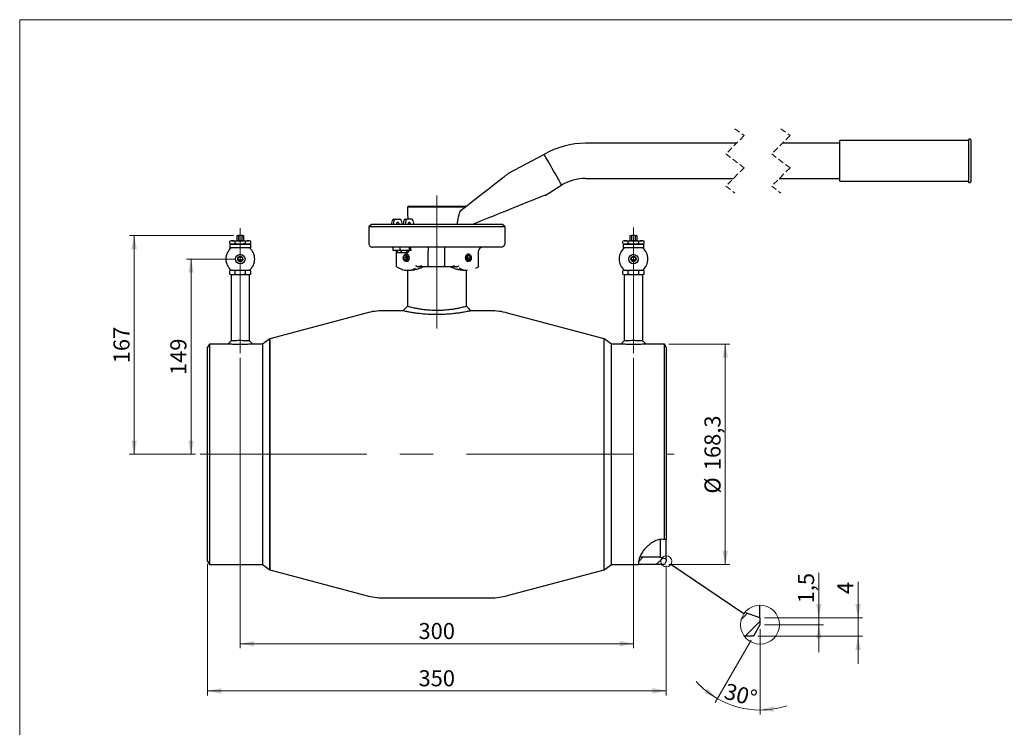
# Model space of a CAD drawing. Units: millimetres. Extents: x 10 to 410, y 6 to 287.
# Drawn here: x 10 to 225, y 133 to 287 of the extents above; entities that cross this region are included whole.
import ezdxf

# ---------------------------------------------------------------- set-up
doc = ezdxf.new("R2010")
doc.units = ezdxf.units.MM
doc.linetypes.add('CENTERX2', pattern=[20.32, 12.7, -2.54, 2.54, -2.54])
doc.linetypes.add('HIDDEN', pattern=[1.905, 1.27, -0.635])
doc.styles.add('SLDTEXTSTYLE0', font='TXT', dxfattribs={"width": 0.605})
doc.dimstyles.new('SLDDIMSTYLE0', dxfattribs={"dimtxt": 3.5, "dimasz": 3, "dimexe": 0, "dimexo": 0.0625, "dimgap": 0.875, "dimtad": 1, "dimdec": 1, "dimlfac": 3.5, "dimrnd": 1e-09, "dimzin": 12, "dimdsep": 46, "dimtxsty": 'SLDTEXTSTYLE0', "dimsah": 1, "dimcen": 0.09, "dimadec": 0, "dimazin": 3, "dimtfac": 1, "dimtdec": 1, "dimtofl": 0, "dimtmove": 0, "dimatfit": 3, "dimfxl": 1, "dimfrac": 2, "dimtolj": 1, "dimtzin": 12, "dimarcsym": 0})
doc.dimstyles.new('SLDDIMSTYLE1', dxfattribs={"dimtxt": 3.5, "dimasz": 3, "dimexe": 0, "dimexo": 0.0625, "dimgap": 0.875, "dimtad": 1, "dimdec": 0, "dimlfac": 3.5, "dimrnd": 1e-09, "dimzin": 12, "dimdsep": 46, "dimtxsty": 'SLDTEXTSTYLE0', "dimsah": 1, "dimcen": 0.09, "dimadec": 0, "dimazin": 3, "dimtfac": 1, "dimtdec": 0, "dimtofl": 0, "dimtmove": 0, "dimatfit": 3, "dimfxl": 1, "dimfrac": 2, "dimtolj": 1, "dimtzin": 12, "dimarcsym": 0})
doc.dimstyles.new('SLDDIMSTYLE2', dxfattribs={"dimtxt": 0.18, "dimasz": 3, "dimexe": 0, "dimexo": 0.0625, "dimgap": 0, "dimtad": 0, "dimtih": 1, "dimtoh": 1, "dimdec": 0, "dimrnd": 1e-09, "dimzin": 0, "dimdsep": 46, "dimtxsty": 'Standard', "dimblk1": 'NONE', "dimblk2": 'NONE', "dimsah": 1, "dimcen": 0.09, "dimadec": 0, "dimazin": 0, "dimtfac": 3, "dimtdec": 0, "dimtofl": 0, "dimtmove": 0, "dimatfit": 3, "dimldrblk": 'NONE', "dimfxl": 1, "dimfrac": 2, "dimtolj": 1, "dimtzin": 0, "dimarcsym": 0})
doc.dimstyles.new('SLDDIMSTYLE4', dxfattribs={"dimtxt": 3.5, "dimasz": 3, "dimexe": 0, "dimexo": 0.0625, "dimgap": 0.875, "dimtad": 1, "dimdec": 1, "dimrnd": 1e-09, "dimzin": 12, "dimdsep": 46, "dimtxsty": 'SLDTEXTSTYLE0', "dimsah": 1, "dimcen": 0.09, "dimadec": 0, "dimazin": 3, "dimtfac": 1, "dimtdec": 1, "dimtmove": 0, "dimatfit": 0, "dimfxl": 1, "dimfrac": 2, "dimtolj": 1, "dimtzin": 12, "dimarcsym": 0})
doc.dimstyles.new('SLDDIMSTYLE5', dxfattribs={"dimtxt": 3.5, "dimasz": 3, "dimexe": 0, "dimexo": 0.0625, "dimgap": 0.875, "dimtad": 1, "dimdec": 4, "dimzin": 12, "dimdsep": 46, "dimtxsty": 'SLDTEXTSTYLE0', "dimsah": 1, "dimcen": 0.09, "dimazin": 3, "dimtfac": 1, "dimtofl": 0, "dimtmove": 0, "dimatfit": 3, "dimfxl": 1, "dimfrac": 2, "dimtolj": 1, "dimtzin": 12, "dimarcsym": 0})

# ---------------------------------------------------------------- blocks, each defined once
blk = doc.blocks.new('_D')
at = {"color": 7, "linetype": 'Continuous', "lineweight": 18, "transparency": 16777216}
for p, q in [((58.09, 213.27), (58.09, 149.92)), ((143.81, 213.27), (143.81, 149.92)), ((58.09, 150.92), (143.81, 150.92))]:
    blk.add_line(p, q, dxfattribs=at)
for points in [[(58.09, 150.92), (61.09, 150.32), (61.09, 151.52)], [(143.81, 150.92), (140.81, 151.52), (140.81, 150.32)]]:
    blk.add_solid(points, dxfattribs=at)
at = {"color": 7, "linetype": 'Continuous', "lineweight": 18, "transparency": 16777216, "insert": (96.94, 155.44), "char_height": 3.5, "attachment_point": 1, "style": 'SLDTEXTSTYLE0'}
blk.add_mtext('300', dxfattribs=at)
blk = doc.blocks.new('_D_1')
at = {"color": 7, "linetype": 'Continuous', "lineweight": 18, "transparency": 16777216}
for p, q in [((151.54, 216.27), (164.81, 216.27)), ((163.81, 216.27), (163.81, 168.18)), ((151.54, 168.18), (164.81, 168.18))]:
    blk.add_line(p, q, dxfattribs=at)
for points in [[(163.81, 216.27), (163.21, 213.27), (164.41, 213.27)], [(163.81, 168.18), (164.41, 171.18), (163.21, 171.18)]]:
    blk.add_solid(points, dxfattribs=at)
at = {"color": 7, "linetype": 'Continuous', "lineweight": 18, "transparency": 16777216, "char_height": 3.5, "attachment_point": 1, "rotation": 90, "style": 'SLDTEXTSTYLE0'}
for s, insert in [('168,3', (159.28, 188.76)), ('%%c', (159.29, 183.66))]:
    blk.add_mtext(s, dxfattribs=dict(at, insert=insert))
blk = doc.blocks.new('_D_2')
at = {"color": 7, "linetype": 'Continuous', "lineweight": 18, "transparency": 16777216}
for p, q in [((50.95, 168.32), (50.95, 139.63)), ((150.95, 167.9), (150.95, 139.63)), ((50.95, 140.63), (150.95, 140.63))]:
    blk.add_line(p, q, dxfattribs=at)
for points in [[(50.95, 140.63), (53.95, 140.03), (53.95, 141.23)], [(150.95, 140.63), (147.95, 141.23), (147.95, 140.03)]]:
    blk.add_solid(points, dxfattribs=at)
at = {"color": 7, "linetype": 'Continuous', "lineweight": 18, "transparency": 16777216, "insert": (96.94, 145.14), "char_height": 3.5, "attachment_point": 1, "style": 'SLDTEXTSTYLE0'}
blk.add_mtext('350', dxfattribs=at)
blk = doc.blocks.new('_D_3')
at = {"color": 7, "linetype": 'Continuous', "lineweight": 18, "transparency": 16777216}
for p, q in [((57.09, 234.81), (46.35, 234.81)), ((47.35, 234.81), (47.35, 192.22)), ((48.36, 192.22), (46.35, 192.22))]:
    blk.add_line(p, q, dxfattribs=at)
for points in [[(47.35, 234.81), (46.75, 231.81), (47.95, 231.81)], [(47.35, 192.22), (47.95, 195.22), (46.75, 195.22)]]:
    blk.add_solid(points, dxfattribs=at)
at = {"color": 7, "linetype": 'Continuous', "lineweight": 18, "transparency": 16777216, "insert": (42.84, 209.51), "char_height": 3.5, "attachment_point": 1, "rotation": 90, "style": 'SLDTEXTSTYLE0'}
blk.add_mtext('149', dxfattribs=at)
blk = doc.blocks.new('_D_4')
at = {"color": 7, "linetype": 'Continuous', "lineweight": 18, "transparency": 16777216}
for p, q in [((56.67, 239.95), (33.95, 239.95)), ((34.95, 239.95), (34.95, 192.22)), ((48.36, 192.22), (33.95, 192.22))]:
    blk.add_line(p, q, dxfattribs=at)
for points in [[(34.95, 239.95), (34.35, 236.95), (35.55, 236.95)], [(34.95, 192.22), (35.55, 195.22), (34.35, 195.22)]]:
    blk.add_solid(points, dxfattribs=at)
at = {"color": 7, "linetype": 'Continuous', "lineweight": 18, "transparency": 16777216, "insert": (30.44, 212.08), "char_height": 3.5, "attachment_point": 1, "rotation": 90, "style": 'SLDTEXTSTYLE0'}
blk.add_mtext('167', dxfattribs=at)
blk = doc.blocks.new('_None')
blk = doc.blocks.new('SW_HATCH_0')
at = {"color": 0, "linetype": 'Continuous', "lineweight": 18}
for p, q in [((0, 0), (-0.93, -0.93)), ((4.3, -0.19), (2.88, -1.61))]:
    blk.add_line(p, q, dxfattribs=at)
blk = doc.blocks.new('SW_HATCH_1')
at = {"color": 0, "linetype": 'Continuous', "lineweight": 18}
for p, q in [((0, 0), (-1.38, -1.38)), ((2.71, -1.78), (-0.5, -4.99))]:
    blk.add_line(p, q, dxfattribs=at)
blk = doc.blocks.new('_D_11')
at = {"color": 7, "linetype": 'Continuous', "lineweight": 18, "transparency": 16777216}
for p, q in [((184.2, 156.57), (184.2, 166.41)), ((172.39, 156.57), (185.2, 156.57)), ((172.39, 155.07), (185.2, 155.07)), ((184.2, 156.57), (184.2, 155.07)), ((184.2, 155.07), (184.2, 149.07))]:
    blk.add_line(p, q, dxfattribs=at)
for points in [[(184.2, 156.57), (184.8, 159.57), (183.6, 159.57)], [(184.2, 155.07), (183.6, 152.07), (184.8, 152.07)]]:
    blk.add_solid(points, dxfattribs=at)
at = {"color": 7, "linetype": 'Continuous', "lineweight": 18, "transparency": 16777216, "insert": (179.69, 159.72), "char_height": 3.5, "attachment_point": 1, "rotation": 90, "style": 'SLDTEXTSTYLE0'}
blk.add_mtext('1,5', dxfattribs=at)
blk = doc.blocks.new('_D_12')
at = {"color": 7, "linetype": 'Continuous', "lineweight": 18, "transparency": 16777216}
for p, q in [((192.76, 156.57), (192.76, 164.4)), ((172.39, 156.57), (193.76, 156.57)), ((192.76, 156.57), (192.76, 152.57)), ((170.94, 152.57), (193.76, 152.57)), ((192.76, 152.57), (192.76, 146.57))]:
    blk.add_line(p, q, dxfattribs=at)
for points in [[(192.76, 156.57), (193.36, 159.57), (192.16, 159.57)], [(192.76, 152.57), (192.16, 149.57), (193.36, 149.57)]]:
    blk.add_solid(points, dxfattribs=at)
at = {"color": 7, "linetype": 'Continuous', "lineweight": 18, "transparency": 16777216, "insert": (188.25, 161.73), "char_height": 3.5, "attachment_point": 1, "rotation": 90, "style": 'SLDTEXTSTYLE0'}
blk.add_mtext('4', dxfattribs=at)
blk = doc.blocks.new('_D_13')
at = {"color": 7, "linetype": 'Continuous', "lineweight": 18, "transparency": 16777216}
for p, q in [((171.39, 154.07), (171.39, 135.46)), ((169.44, 151.7), (161.58, 138.09))]:
    blk.add_line(p, q, dxfattribs=at)
for start, end in [(221.7402, 240), (240, 270), (270, 288.2598)]:
    blk.add_arc((171.39, 155.07), 18.61, start, end, dxfattribs=at)
for points in [[(162.08, 138.96), (159.95, 141.15), (159.27, 140.16)], [(171.39, 136.46), (174.42, 136.1), (174.33, 137.3)]]:
    blk.add_solid(points, dxfattribs=at)
at = {"color": 7, "linetype": 'Continuous', "lineweight": 18, "transparency": 16777216, "insert": (164.23, 142.4), "char_height": 3.5, "attachment_point": 1, "rotation": 345, "style": 'SLDTEXTSTYLE0'}
blk.add_mtext('30°', dxfattribs=at)

msp = doc.modelspace()

# ---------------------------------------------------------------- linework, layer by layer
at = {"color": 7, "linetype": 'Continuous', "lineweight": 18}
for q in [(410, 287), (10, 10)]:
    msp.add_line((10, 287), q, dxfattribs=at)
at = {"color": 7, "linetype": 'HIDDEN', "lineweight": 18}
for p, q in [((165.93217, 263.22801), (167.93217, 261.71908)), ((175.93217, 263.22801), (177.93217, 261.71908)), ((167.93217, 261.71908), (163.93217, 257.71908)), ((177.93217, 261.71908), (173.93217, 257.71908)), ((163.93217, 257.71908), (167.93217, 254.70122)), ((173.93217, 257.71908), (177.93217, 254.70122)), ((167.93217, 254.70122), (163.93217, 250.70122)), ((177.93217, 254.70122), (173.93217, 250.70122)), ((163.93217, 250.70122), (165.93217, 249.19229)), ((173.93217, 250.70122), (175.93217, 249.19229))]:
    msp.add_line(p, q, dxfattribs=at)
at = {"color": 7, "linetype": 'Continuous', "lineweight": 25}
for p, q in [((166.2661, 260.05301), (133.3797, 260.05301)), ((188.80291, 260.05301), (176.2661, 260.05301)), ((216.66006, 260.62444), (188.80291, 260.62444)), ((188.80291, 256.21015), (188.80291, 260.62444)), ((216.80292, 260.76729), (216.80292, 251.653)), ((217.23149, 260.91015), (216.94578, 260.91015)), ((217.37434, 260.76729), (217.37434, 256.21015)), ((124.31541, 257.62424), (116.51038, 253.47423)), ((188.80291, 251.79586), (188.80291, 256.21015)), ((217.37434, 256.21015), (217.37434, 251.653)), ((133.3797, 252.36729), (165.59824, 252.36729)), ((175.59824, 252.36729), (188.80291, 252.36729)), ((188.80291, 251.79586), (216.66006, 251.79586)), ((216.94578, 251.51015), (217.23149, 251.51015)), ((124.52256, 248.69637), (128.15827, 250.96822)), ((124.52256, 248.72778), (124.52256, 248.69637)), ((94.80827, 246.36729), (94.52255, 246.08158)), ((94.52255, 246.08158), (94.52255, 244.51015)), ((107.04822, 246.08158), (94.52255, 246.08158)), ((94.80827, 246.36729), (107.09398, 246.36729)), ((107.23431, 246.22697), (107.09398, 246.36729)), ((91.07287, 242.36729), (91.2413, 243.19951)), ((91.47693, 242.36729), (91.64536, 243.19951)), ((91.53264, 243.51015), (91.9367, 243.51015)), ((91.9367, 243.51015), (92.90175, 243.51015)), ((93.19017, 243.21311), (93.38304, 242.36729)), ((93.76668, 243.19951), (93.59825, 242.36729)), ((94.17074, 243.19951), (94.00231, 242.36729)), ((94.05803, 243.51015), (94.46209, 243.51015)), ((95.42714, 243.51015), (94.46209, 243.51015)), ((95.71556, 243.21311), (95.90842, 242.36729)), ((86.66541, 242.36729), (86.09398, 241.79586)), ((86.09398, 241.79586), (86.09398, 238.22443)), ((115.80827, 241.79586), (86.09398, 241.79586)), ((115.23684, 242.36729), (86.66541, 242.36729)), ((115.80827, 241.79586), (115.23684, 242.36729)), ((115.80827, 238.22443), (115.80827, 241.79586)), ((56.15112, 238.81015), (55.78458, 238.67674)), ((55.78458, 238.22927), (55.78458, 238.67674)), ((56.15112, 238.81015), (58.09398, 238.81015)), ((56.93928, 238.22927), (56.93928, 238.67674)), ((57.37969, 238.81015), (57.37969, 239.95301)), ((57.37969, 239.95301), (57.67407, 239.95301)), ((57.67407, 239.95301), (57.67407, 238.81015)), ((58.51389, 239.95301), (57.67407, 239.95301)), ((58.09398, 238.81015), (60.03684, 238.81015)), ((58.51389, 238.81015), (58.51389, 239.95301)), ((58.51389, 239.95301), (58.80826, 239.95301)), ((58.80826, 239.95301), (58.80826, 238.81015)), ((59.24868, 238.22927), (59.24868, 238.67674)), ((60.40339, 238.67674), (60.03684, 238.81015)), ((60.40339, 238.22927), (60.40339, 238.67674)), ((141.86541, 238.81015), (141.49887, 238.67674)), ((141.49887, 238.22927), (141.49887, 238.67674)), ((141.86541, 238.81015), (143.80827, 238.81015)), ((142.65357, 238.22927), (142.65357, 238.67674)), ((143.09398, 238.81015), (143.09398, 239.95301)), ((143.09398, 239.95301), (143.38836, 239.95301)), ((143.38836, 239.95301), (143.38836, 238.81015)), ((144.22818, 239.95301), (143.38836, 239.95301)), ((143.80827, 238.81015), (145.75113, 238.81015)), ((144.22818, 238.81015), (144.22818, 239.95301)), ((144.22818, 239.95301), (144.52255, 239.95301)), ((144.52255, 239.95301), (144.52255, 238.81015)), ((144.96297, 238.22927), (144.96297, 238.67674)), ((146.11767, 238.67674), (145.75113, 238.81015)), ((146.11767, 238.22927), (146.11767, 238.67674)), ((55.78458, 238.22927), (56.15112, 238.09586)), ((55.86541, 238.06729), (55.80827, 238.01015)), ((55.80827, 238.01015), (55.80827, 237.29586)), ((60.3797, 238.01015), (55.80827, 238.01015)), ((55.80827, 237.29586), (55.86541, 237.23872)), ((55.80827, 237.29586), (60.3797, 237.29586)), ((55.86541, 238.06729), (60.32255, 238.06729)), ((56.09909, 237.23872), (55.86541, 237.23872)), ((60.08887, 237.23872), (56.09909, 237.23872)), ((56.15112, 238.09586), (58.09398, 238.09586)), ((56.32255, 238.09586), (56.29398, 238.06729)), ((58.09398, 238.09586), (60.03684, 238.09586)), ((59.89398, 238.06729), (59.86541, 238.09586)), ((60.03684, 238.09586), (60.40339, 238.22927)), ((60.32255, 237.23872), (60.08887, 237.23872)), ((60.3797, 238.01015), (60.32255, 238.06729)), ((60.32255, 237.23872), (60.3797, 237.29586)), ((60.3797, 237.29586), (60.3797, 238.01015)), ((114.95113, 237.36729), (86.95112, 237.36729)), ((91.40462, 236.65301), (91.40462, 237.36729)), ((92.92097, 236.65301), (91.40462, 236.65301)), ((92.11708, 236.51015), (92.10261, 236.65301)), ((92.10263, 236.51015), (92.10263, 233.18824)), ((92.20131, 236.65301), (92.20131, 236.40123)), ((92.20131, 236.40123), (92.293, 236.29451)), ((92.27803, 236.27954), (92.33314, 236.22443)), ((92.33314, 236.22443), (92.66787, 236.22443)), ((92.66787, 236.22443), (93.77179, 236.22443)), ((92.92097, 236.65301), (92.92097, 237.36729)), ((94.99235, 236.65301), (92.92097, 236.65301)), ((93.13444, 236.65301), (93.13444, 236.40123)), ((93.77179, 236.22443), (94.57991, 236.22443)), ((94.40913, 236.65301), (94.40913, 236.40123)), ((94.57991, 236.22443), (94.61885, 236.22443)), ((94.61885, 236.22443), (94.67396, 236.27954)), ((94.75069, 236.51015), (94.75069, 236.40123)), ((94.99235, 236.65301), (94.99235, 237.36729)), ((95.33032, 236.65301), (94.99235, 236.65301)), ((99.02094, 233.36729), (99.02094, 236.51015)), ((102.6374, 236.51015), (102.6374, 233.36729)), ((110.00165, 233.18824), (110.00165, 236.51015)), ((141.49887, 238.22927), (141.86541, 238.09586)), ((141.5797, 238.06729), (141.52255, 238.01015)), ((141.52255, 238.01015), (141.52255, 237.29586)), ((146.09398, 238.01015), (141.52255, 238.01015)), ((141.52255, 237.29586), (141.5797, 237.23872)), ((141.52255, 237.29586), (146.09398, 237.29586)), ((141.5797, 238.06729), (146.03684, 238.06729)), ((141.81338, 237.23872), (141.5797, 237.23872)), ((145.80316, 237.23872), (141.81338, 237.23872)), ((141.86541, 238.09586), (143.80827, 238.09586)), ((142.03684, 238.09586), (142.00827, 238.06729)), ((143.80827, 238.09586), (145.75113, 238.09586)), ((145.60827, 238.06729), (145.5797, 238.09586)), ((145.75113, 238.09586), (146.11767, 238.22927)), ((146.03684, 237.23872), (145.80316, 237.23872)), ((146.09398, 238.01015), (146.03684, 238.06729)), ((146.03684, 237.23872), (146.09398, 237.29586)), ((146.09398, 237.29586), (146.09398, 238.01015)), ((58.43401, 234.52444), (57.75563, 234.52444)), ((58.29652, 235.26729), (57.89145, 235.26729)), ((93.63115, 235.08158), (93.80611, 235.51015)), ((93.63115, 235.08158), (93.80611, 234.65301)), ((94.331, 235.08158), (93.63115, 235.08158)), ((94.15604, 235.51015), (93.80611, 235.51015)), ((94.15604, 234.65301), (93.80611, 234.65301)), ((94.61915, 235.79586), (94.10229, 235.79586)), ((94.10229, 234.36729), (94.61915, 234.36729)), ((94.331, 235.08158), (94.15604, 235.51015)), ((94.331, 235.08158), (94.15604, 234.65301)), ((107.79996, 235.79586), (107.48513, 235.79586)), ((107.48513, 234.36729), (107.79996, 234.36729)), ((107.57125, 235.08158), (107.74621, 235.51015)), ((107.57125, 235.08158), (107.74621, 234.65301)), ((107.57125, 235.08158), (108.27111, 235.08158)), ((108.09614, 235.51015), (107.74621, 235.51015)), ((108.09614, 234.65301), (107.74621, 234.65301)), ((108.27111, 235.08158), (108.09614, 235.51015)), ((108.27111, 235.08158), (108.09614, 234.65301)), ((144.14829, 234.52444), (143.46992, 234.52444)), ((144.0108, 235.26729), (143.60573, 235.26729)), ((56.12256, 232.35301), (55.78458, 232.22999)), ((55.78458, 231.53316), (55.78458, 232.22999)), ((56.09909, 232.38158), (60.08887, 232.38158)), ((56.93928, 231.53316), (56.93928, 232.22999)), ((59.24868, 231.53316), (59.24868, 232.22999)), ((60.40339, 232.22999), (60.06541, 232.35301)), ((60.40339, 231.53316), (60.40339, 232.22999)), ((94.48615, 232.35299), (95.30494, 232.35299)), ((94.52255, 232.35299), (94.52255, 224.52443)), ((99.00916, 233.08158), (96.95609, 233.08158)), ((102.65364, 233.08158), (99.00916, 233.08158)), ((105.14819, 233.08158), (102.65364, 233.08158)), ((106.59731, 232.35299), (107.61813, 232.35299)), ((107.3797, 224.52461), (107.3797, 232.35299)), ((141.83684, 232.35301), (141.49887, 232.22999)), ((141.49887, 231.53316), (141.49887, 232.22999)), ((141.81338, 232.38158), (145.80316, 232.38158)), ((142.65357, 231.53316), (142.65357, 232.22999)), ((144.96297, 231.53316), (144.96297, 232.22999)), ((146.11767, 232.22999), (145.7797, 232.35301)), ((146.11767, 231.53316), (146.11767, 232.22999)), ((55.78458, 231.53316), (56.12256, 231.41015)), ((56.09398, 231.41015), (56.09398, 217.00397)), ((56.09398, 231.41015), (60.09398, 231.41015)), ((60.06541, 231.41015), (60.40339, 231.53316)), ((60.09398, 217.00397), (60.09398, 231.41015)), ((141.49887, 231.53316), (141.83684, 231.41015)), ((141.80827, 231.41015), (141.80827, 217.00397)), ((141.80827, 231.41015), (145.80827, 231.41015)), ((145.7797, 231.41015), (146.11767, 231.53316)), ((145.80827, 217.00397), (145.80827, 231.41015)), ((93.529, 223.52443), (89.26045, 223.52443)), ((112.6418, 223.52443), (108.37984, 223.52443)), ((85.56303, 223.03766), (64.52255, 217.39988)), ((137.3797, 217.39988), (116.33922, 223.03766)), ((56.09398, 217.00397), (55.35731, 216.26729)), ((60.83066, 216.26729), (60.09398, 217.00397)), ((64.52255, 217.40015), (62.90467, 216.26729)), ((64.52255, 217.40015), (64.52255, 167.04872)), ((64.52255, 192.22443), (64.52255, 217.39988)), ((138.99758, 216.26729), (137.3797, 217.40015)), ((137.3797, 192.22443), (137.3797, 217.40015)), ((137.3797, 167.04899), (137.3797, 217.39988)), ((141.80827, 217.00397), (141.07159, 216.26729)), ((146.54494, 216.26729), (145.80827, 217.00397)), ((51.36352, 216.26729), (50.95113, 215.55301)), ((50.95113, 192.22443), (50.95113, 215.55301)), ((55.41133, 216.26729), (51.36352, 216.26729)), ((51.36352, 216.26729), (51.36352, 168.18158)), ((62.90467, 216.26729), (60.09398, 216.26729)), ((62.90467, 216.26729), (62.90467, 168.18158)), ((141.12561, 216.26729), (138.99758, 216.26729)), ((138.99758, 192.22443), (138.99758, 216.26729)), ((150.53873, 216.26729), (145.80827, 216.26729)), ((150.95112, 215.55301), (150.53873, 216.26729)), ((150.53873, 173.65716), (150.53873, 216.26729)), ((150.95112, 215.55301), (150.95112, 173.54344)), ((50.95113, 168.89586), (50.95113, 192.22443)), ((64.52255, 167.04899), (64.52255, 192.22443)), ((137.3797, 167.04872), (137.3797, 192.22443)), ((138.99758, 168.18158), (138.99758, 192.22443)), ((149.65589, 173.62057), (149.65589, 169.79586)), ((150.95112, 173.54344), (150.53873, 173.65716)), ((150.95112, 169.32443), (150.95112, 173.50563)), ((149.65589, 169.79586), (145.17664, 169.79586)), ((150.95112, 169.32443), (149.65589, 169.79586)), ((50.95113, 168.89586), (51.36352, 168.18158)), ((51.36352, 168.18158), (62.90467, 168.18158)), ((62.90467, 168.18158), (64.52255, 167.04872)), ((137.3797, 167.04872), (138.99758, 168.18158)), ((138.99758, 168.18158), (144.92775, 168.18158)), ((150.53873, 168.18158), (144.92775, 168.18158)), ((150.95112, 168.89586), (150.53873, 168.18158)), ((150.95112, 169.32443), (150.95112, 168.89586)), ((64.52255, 167.04899), (85.56303, 161.41121)), ((116.33922, 161.41121), (137.3797, 167.04899)), ((89.26045, 160.92444), (112.6418, 160.92444)), ((171.38586, 156.56855), (171.38586, 159.30931)), ((171.38586, 156.56855), (168.10952, 157.76105)), ((171.38586, 155.06855), (169.94248, 152.56856)), ((171.38586, 156.56855), (171.38586, 155.06855)), ((169.94248, 152.56856), (167.96037, 152.56856))]:
    msp.add_line(p, q, dxfattribs=at)
at = {"color": 7, "linetype": 'CENTERX2', "lineweight": 18, "ltscale": 2.857143}
for p, q in [((100.95112, 219.65301), (100.95112, 248.66366)), ((58.09398, 214.26729), (58.09398, 241.52645)), ((143.80827, 214.26729), (143.80827, 241.66639)), ((49.36352, 192.22443), (152.65783, 192.22443))]:
    msp.add_line(p, q, dxfattribs=at)
at = {"color": 7, "linetype": 'Continuous', "lineweight": 25, "flags": 128}
for points in [[(128.15827, 250.96822), (128.13206, 251.0136), (128.05416, 251.14854), (127.92668, 251.36932), (127.75312, 251.66996), (127.53819, 252.04222), (127.28776, 252.47597), (127.00867, 252.95938), (126.70852, 253.47925), (126.39551, 254.0214), (126.07817, 254.57105), (125.76516, 255.1132), (125.46501, 255.63308), (125.18592, 256.11648), (124.93549, 256.55023), (124.72056, 256.92249), (124.54699, 257.22313), (124.41952, 257.44392), (124.34162, 257.57885), (124.31541, 257.62424)], [(105.98046, 245.24735), (107.15209, 246.16273), (108.26618, 247.03315), (109.31979, 247.85633), (110.31017, 248.63009), (111.23471, 249.35242), (112.09099, 250.02142), (112.87676, 250.63533), (113.58994, 251.19253), (114.22869, 251.69158), (114.79131, 252.13114), (115.27632, 252.51008), (115.68247, 252.82739), (116.00867, 253.08225), (116.25407, 253.27397), (116.41803, 253.40208), (116.50012, 253.46621), (116.51038, 253.47423)], [(124.52256, 248.72778), (124.30949, 248.6417), (124.00124, 248.51715), (123.59863, 248.35449), (123.10276, 248.15414), (122.51497, 247.91666), (121.83688, 247.64269), (121.07031, 247.33298), (120.21736, 246.98837), (119.28035, 246.60979), (118.26183, 246.19828), (117.16457, 245.75496), (115.99156, 245.28103), (114.74598, 244.77779), (113.43123, 244.24659), (112.05089, 243.6889), (110.6087, 243.10622), (109.1086, 242.50014), (108.7798, 242.36729)], [(92.71838, 242.36729), (92.69531, 242.5313), (92.62962, 242.67034), (92.53131, 242.76324), (92.41534, 242.79586), (92.29936, 242.76324), (92.20105, 242.67034), (92.13536, 242.5313), (92.11229, 242.36729)], [(95.24376, 242.36729), (95.22069, 242.5313), (95.155, 242.67034), (95.05669, 242.76324), (94.94072, 242.79586), (94.82475, 242.76324), (94.72643, 242.67034), (94.66074, 242.5313), (94.63767, 242.36729)], [(91.40462, 237.32461), (91.28401, 237.35082), (91.08209, 237.36729)], [(95.33032, 236.65301), (95.31899, 236.79831), (95.30026, 236.93477), (95.2747, 237.0582), (95.24309, 237.1648), (95.20641, 237.25132), (95.16577, 237.31508), (95.12244, 237.35414), (95.07774, 237.36729)], [(94.29558, 234.42166), (94.10229, 234.36729), (93.909, 234.42166), (93.74515, 234.5765), (93.63566, 234.80823), (93.59721, 235.08158), (93.63566, 235.35492), (93.74515, 235.58665), (93.909, 235.74149), (94.10229, 235.79586), (94.29558, 235.74149), (94.45943, 235.58665), (94.56892, 235.35492), (94.60737, 235.08158), (94.56892, 234.80823), (94.45943, 234.5765), (94.29558, 234.42166)], [(93.83418, 234.58004), (93.98107, 234.53872), (94.12797, 234.58004), (94.2525, 234.69772), (94.33571, 234.87384), (94.36493, 235.08158), (94.33571, 235.28932), (94.2525, 235.46543), (94.12797, 235.58311), (93.98107, 235.62443), (93.83418, 235.58311), (93.70964, 235.46543), (93.62643, 235.28932), (93.59721, 235.08158), (93.62643, 234.87384), (93.70964, 234.69772), (93.83418, 234.58004)], [(93.88455, 235.72608), (93.98107, 235.82388), (94.17887, 235.9257), (94.38936, 235.9257), (94.58717, 235.82388), (94.74841, 235.63254), (94.85366, 235.37474), (94.89021, 235.08158)], [(94.89021, 235.08158), (94.85366, 234.78842), (94.74841, 234.53062), (94.58717, 234.33927), (94.38936, 234.23746), (94.17887, 234.23746), (93.98107, 234.33927), (93.88455, 234.43708)], [(108.3897, 235.37474), (108.42625, 235.08158), (108.3897, 234.78842), (108.28446, 234.53062), (108.12321, 234.33927), (107.92541, 234.23746), (107.71491, 234.23746), (107.51712, 234.33927), (107.35587, 234.53062), (107.25062, 234.78842), (107.21407, 235.08158), (107.25062, 235.37474), (107.35587, 235.63254), (107.51712, 235.82388), (107.71491, 235.9257), (107.92541, 235.9257), (108.12321, 235.82388), (108.28446, 235.63254), (108.3897, 235.37474)], [(107.99324, 234.42166), (107.79996, 234.36729), (107.60668, 234.42166), (107.44282, 234.5765), (107.33333, 234.80823), (107.29488, 235.08158), (107.33333, 235.35492), (107.44282, 235.58665), (107.60668, 235.74149), (107.79996, 235.79586), (107.99324, 235.74149), (108.1571, 235.58665), (108.26659, 235.35492), (108.30503, 235.08158), (108.26659, 234.80823), (108.1571, 234.5765), (107.99324, 234.42166)], [(107.77428, 234.58004), (107.92118, 234.53872), (108.06808, 234.58004), (108.19261, 234.69772), (108.27581, 234.87384), (108.30503, 235.08158), (108.27581, 235.28932), (108.19261, 235.46543), (108.06808, 235.58311), (107.92118, 235.62443), (107.77428, 235.58311), (107.64975, 235.46543), (107.56654, 235.28932), (107.53732, 235.08158), (107.56654, 234.87384), (107.64975, 234.69772), (107.77428, 234.58004)], [(94.52255, 224.52443), (94.02262, 224.0245), (93.52255, 223.52443)], [(108.37984, 223.52443), (107.87971, 224.02458), (107.3797, 224.52461)]]:
    msp.add_lwpolyline(points, dxfattribs=at)
at = {"color": 7, "linetype": 'Continuous', "lineweight": 25}
for centre, radius in [((58.09398, 234.81015), 1.02857), ((58.09398, 234.81015), 0.55714), ((58.09398, 234.81015), 0.5), ((143.80827, 234.81015), 1.02857), ((143.80827, 234.81015), 0.55714), ((143.80827, 234.81015), 0.5)]:
    msp.add_circle(centre, radius, dxfattribs=at)
at = {"color": 7, "linetype": 'Continuous', "lineweight": 18}
for centre, radius in [((150.95113, 168.89586), 1.21164), ((171.38586, 155.06865), 4.24075)]:
    msp.add_circle(centre, radius, dxfattribs=at)
at = {"color": 7, "linetype": 'Continuous', "lineweight": 25}
for centre, radius, start, end in [((133.3797, 241.92445), 18.12856, 90.0000036, 120.0000231), ((216.66007, 260.76729), 0.14285, 269.9951913, 0.0013936), ((216.94576, 260.76731), 0.14284, 89.9927764, 180.0072236), ((217.23149, 260.76729), 0.14285, 359.9986062, 90.0013938), ((133.3797, 241.92441), 10.44288, 90.000003, 119.9999294), ((216.66006, 251.65301), 0.14286, 359.9998137, 90.0018938), ((216.94576, 251.65299), 0.14284, 179.9956912, 270.0043088), ((217.23148, 251.65301), 0.14286, 270.0015213, 359.9984787), ((91.58124, 243.17262), 0.34101, 98.1931637, 175.4780562), ((91.98531, 243.17262), 0.34101, 98.1940939, 175.4779616), ((91.8129, 242.38442), 0.50171, 358.0438482, 37.053551), ((92.85613, 243.17731), 0.33595, 6.1179406, 82.1951302), ((94.10663, 243.17262), 0.34101, 98.1940482, 175.4771718), ((94.51069, 243.17262), 0.34101, 98.1931637, 175.4780562), ((94.33816, 242.38438), 0.50184, 358.0481929, 37.0478179), ((95.38151, 243.1773), 0.33597, 6.1195409, 82.1943752), ((58.09398, 234.81015), 3.14286, 129.4006124, 230.5993876), ((58.094, 234.81015), 3.14284, 309.4002812, 50.5997188), ((86.95112, 238.22443), 0.85714, 179.9995952, 270.0002625), ((91.92, 236.51067), 2.83069, 359.9893531, 2.8821344), ((110.9409, 236.41201), 0.95874, 85.1363176, 174.1245284), ((114.95112, 238.22444), 0.85714, 270.0002233, 359.999919), ((143.80827, 234.81015), 3.14285, 129.4005296, 230.5994704), ((143.80827, 234.81015), 3.14286, 309.400571, 50.599429), ((94.48526, 236.07877), 3.7214, 240.0783918, 298.7403441), ((91.2166, 255.98164), 23.50294, 283.7680068, 285.8053792), ((110.88768, 255.98164), 23.50294, 254.1946208, 256.2319932), ((107.65433, 236.18389), 3.83107, 240.3817957, 269.4585817), ((89.26044, 209.23878), 14.28566, 89.9999681, 105.0000157), ((112.6418, 209.23865), 14.28579, 75.0000523, 89.999981), ((89.26043, 175.21015), 14.28572, 255.0000644, 270.0000491), ((112.6418, 175.21028), 14.28585, 270.0000018, 284.9998676)]:
    msp.add_arc(centre, radius, start, end, dxfattribs=at)
for points, knots in [([(105.98046, 245.24735), (105.90603, 245.02244), (105.73522, 244.50627), (105.52193, 243.67646), (105.38555, 242.93741), (105.36982, 242.49577), (105.36524, 242.36729)], [0, 0, 0, 0, 0.240388076, 0.551703343, 0.86957808, 1, 1, 1, 1]), ([(94.52255, 244.51015), (94.52677, 244.48442), (94.54272, 244.38698), (94.57178, 244.18159), (94.59403, 243.93823), (94.60642, 243.70232), (94.60767, 243.57477), (94.6083, 243.51015)], [0, 0, 0, 0, 0.077838671, 0.294812348, 0.619184168, 0.807084244, 1, 1, 1, 1]), ([(56.93928, 238.67674), (56.75031, 238.73239), (56.36578, 238.84565), (55.98051, 238.73368), (55.78458, 238.67674)], [0, 0, 0, 0, 0.491457479, 1, 1, 1, 1]), ([(59.24868, 238.67674), (59.23599, 238.67903), (58.89939, 238.73981), (58.22068, 238.81897), (57.45702, 238.76586), (57.0316, 238.69263), (56.93928, 238.67674)], [0, 0, 0, 0, 0.016670355, 0.442057953, 0.878933536, 1, 1, 1, 1]), ([(60.40339, 238.67674), (60.21441, 238.73239), (59.82989, 238.84565), (59.44461, 238.73368), (59.24868, 238.67674)], [0, 0, 0, 0, 0.491457479, 1, 1, 1, 1]), ([(142.65357, 238.67674), (142.46459, 238.73239), (142.08007, 238.84565), (141.6948, 238.73368), (141.49887, 238.67674)], [0, 0, 0, 0, 0.491454801, 1, 1, 1, 1]), ([(144.96297, 238.67674), (144.95028, 238.67903), (144.61367, 238.73981), (143.93497, 238.81897), (143.1713, 238.76586), (142.74588, 238.69263), (142.65357, 238.67674)], [0, 0, 0, 0, 0.016669445, 0.442058665, 0.878934499, 1, 1, 1, 1]), ([(146.11767, 238.67674), (145.92869, 238.73239), (145.54417, 238.84565), (145.1589, 238.73368), (144.96297, 238.67674)], [0, 0, 0, 0, 0.491454349, 1, 1, 1, 1]), ([(55.78458, 238.22927), (55.97355, 238.17362), (56.35808, 238.06037), (56.74335, 238.17233), (56.93928, 238.22927)], [0, 0, 0, 0, 0.491450363, 1, 1, 1, 1]), ([(56.93928, 238.22927), (57.0316, 238.21339), (57.44802, 238.14171), (58.21127, 238.08676), (58.89039, 238.1646), (59.23599, 238.22698), (59.24868, 238.22927)], [0, 0, 0, 0, 0.12106585, 0.546130262, 0.983329891, 1, 1, 1, 1]), ([(59.24868, 238.22927), (59.43766, 238.17362), (59.82218, 238.06037), (60.20746, 238.17233), (60.40339, 238.22927)], [0, 0, 0, 0, 0.491450363, 1, 1, 1, 1]), ([(92.20131, 236.40123), (92.33216, 236.32106), (92.48033, 236.23028), (92.64825, 236.22505), (92.66787, 236.22443)], [0, 0, 0, 0, 0.883151017, 1, 1, 1, 1]), ([(92.66787, 236.22443), (92.75091, 236.23538), (92.92018, 236.2577), (93.06212, 236.35279), (93.13444, 236.40123)], [0, 0, 0, 0, 0.490516276, 1, 1, 1, 1]), ([(93.13444, 236.40123), (93.18264, 236.37752), (93.37205, 236.28431), (93.59355, 236.2261), (93.76146, 236.22453), (93.77179, 236.22443)], [0, 0, 0, 0, 0.242587606, 0.953408638, 1, 1, 1, 1]), ([(93.77179, 236.22443), (93.91176, 236.24029), (94.13465, 236.26553), (94.33471, 236.36444), (94.40913, 236.40123)], [0, 0, 0, 0, 0.6279834013, 1, 1, 1, 1]), ([(94.57991, 236.22443), (94.54808, 236.23884), (94.46926, 236.27454), (94.43159, 236.35391), (94.40913, 236.40123)], [0, 0, 0, 0, 0.4037519, 1, 1, 1, 1]), ([(94.75069, 236.40123), (94.71273, 236.32167), (94.67118, 236.23459), (94.58717, 236.22524), (94.57991, 236.22443)], [0, 0, 0, 0, 0.91364256, 1, 1, 1, 1]), ([(99.06462, 237.36729), (99.06454, 237.36729), (99.05425, 237.36688), (99.05007, 237.29627), (99.03336, 237.20645), (99.02853, 237.00893), (99.02164, 236.77673), (99.02118, 236.60248), (99.02094, 236.51015)], [0, 0, 0, 0, 0.000287084, 0.0357865857, 0.1733817288, 0.3955523762, 0.6797100206, 1, 1, 1, 1]), ([(102.58091, 237.36729), (102.58101, 237.36729), (102.5915, 237.36699), (102.60299, 237.29959), (102.61806, 237.20679), (102.62827, 237.01085), (102.63609, 236.77741), (102.63695, 236.60271), (102.6374, 236.51015)], [0, 0, 0, 0, 0.0003701483, 0.0363904355, 0.1732675935, 0.39517338, 0.6795472802, 1, 1, 1, 1]), ([(141.49887, 238.22927), (141.68784, 238.17362), (142.07236, 238.06037), (142.45764, 238.17233), (142.65357, 238.22927)], [0, 0, 0, 0, 0.491453013, 1, 1, 1, 1]), ([(142.65357, 238.22927), (142.74588, 238.21339), (143.16231, 238.14171), (143.92556, 238.08676), (144.60468, 238.1646), (144.95028, 238.22698), (144.96297, 238.22927)], [0, 0, 0, 0, 0.121064888, 0.546130926, 0.983330802, 1, 1, 1, 1]), ([(144.96297, 238.22927), (145.15194, 238.17362), (145.53647, 238.06037), (145.92174, 238.17234), (146.11767, 238.22927)], [0, 0, 0, 0, 0.491454337, 1, 1, 1, 1]), ([(57.72692, 234.47898), (57.74335, 234.50699), (57.78423, 234.57673), (57.89261, 234.65393), (58.03078, 234.69959), (58.1759, 234.69606), (58.30844, 234.64605), (58.41091, 234.5693), (58.44839, 234.50059), (58.46326, 234.47333)], [0, 0, 0, 0, 0.107532452, 0.267723847, 0.429501844, 0.586874987, 0.740852309, 0.897203284, 1, 1, 1, 1]), ([(143.44121, 234.47898), (143.45763, 234.50699), (143.49852, 234.57673), (143.60689, 234.65392), (143.74507, 234.69959), (143.89018, 234.69606), (144.02272, 234.64605), (144.1252, 234.5693), (144.16268, 234.50059), (144.17755, 234.47333)], [0, 0, 0, 0, 0.107534147, 0.267726115, 0.429497934, 0.586870456, 0.740853881, 0.897205415, 1, 1, 1, 1]), ([(56.93928, 232.22999), (56.75031, 232.28565), (56.36578, 232.3989), (55.98051, 232.28693), (55.78458, 232.22999)], [0, 0, 0, 0, 0.491457467, 1, 1, 1, 1]), ([(59.24868, 232.22999), (59.23585, 232.23231), (58.89905, 232.2931), (58.2201, 232.37227), (57.45658, 232.31906), (57.03135, 232.24585), (56.93928, 232.22999)], [0, 0, 0, 0, 0.01685278, 0.44230724, 0.879255972, 1, 1, 1, 1]), ([(60.40339, 232.22999), (60.21441, 232.28565), (59.82989, 232.3989), (59.44461, 232.28693), (59.24868, 232.22999)], [0, 0, 0, 0, 0.491457467, 1, 1, 1, 1]), ([(92.11708, 233.15511), (92.11038, 233.16658), (92.09505, 233.1928), (92.12221, 233.24641), (92.1537, 233.28341), (92.17897, 233.30717), (92.18594, 233.31337), (92.18632, 233.31371)], [0, 0, 0, 0, 0.198828639, 0.454524823, 0.852542805, 0.991972646, 1, 1, 1, 1]), ([(92.12137, 233.15429), (92.19285, 233.10214), (92.33413, 232.99907), (92.48984, 232.91946), (92.56676, 232.88013)], [0, 0, 0, 0, 0.505952693, 1, 1, 1, 1]), ([(97.97142, 233.08158), (97.70528, 232.95982), (97.18335, 232.72103), (96.39361, 232.48558), (95.76501, 232.35476), (95.40949, 232.36645), (95.30501, 232.36989)], [0, 0, 0, 0, 0.314830035, 0.617419226, 0.887567635, 1, 1, 1, 1]), ([(96.67366, 233.15511), (96.64181, 233.16592), (96.57832, 233.18745), (96.48816, 233.23489), (96.42381, 233.2782), (96.3897, 233.30679), (96.3823, 233.31337), (96.38192, 233.31371)], [0, 0, 0, 0, 0.301385843, 0.600783921, 0.911177245, 0.995435367, 1, 1, 1, 1]), ([(96.67366, 233.15511), (96.70462, 233.14961), (96.75039, 233.14148), (96.7955, 233.15094), (96.81009, 233.15401)], [0, 0, 0, 0, 0.676400827, 1, 1, 1, 1]), ([(96.95609, 233.08158), (96.94014, 233.08197), (96.91563, 233.08258), (96.8889, 233.0864), (96.87543, 233.09499), (96.87684, 233.10588), (96.88678, 233.11497), (96.90621, 233.12848), (96.96126, 233.15581), (97.15963, 233.23209), (97.38919, 233.30166), (97.57963, 233.35626), (97.61811, 233.36729)], [0, 0, 0, 0, 0.054041612, 0.083070185, 0.093830908, 0.10226319, 0.115924319, 0.138469739, 0.183379101, 0.324422661, 0.863472672, 1, 1, 1, 1]), ([(99.02094, 233.36729), (99.0209, 233.33652), (99.02082, 233.27846), (99.01808, 233.2012), (99.01807, 233.13525), (99.01084, 233.10573), (99.01252, 233.08196), (99.00919, 233.08158), (99.00916, 233.08158)], [0, 0, 0, 0, 0.32072485, 0.605257059, 0.827472301, 0.965004428, 0.999685663, 1, 1, 1, 1]), ([(102.65364, 233.08158), (102.65359, 233.08158), (102.65021, 233.08183), (102.64905, 233.1049), (102.64275, 233.13496), (102.64071, 233.20062), (102.63775, 233.27821), (102.63752, 233.33644), (102.6374, 233.36729)], [0, 0, 0, 0, 0.000461247, 0.035315957, 0.17208164, 0.39412526, 0.67898684, 1, 1, 1, 1]), ([(106.59739, 232.36989), (106.46881, 232.36771), (106.10285, 232.3615), (105.4818, 232.49291), (104.7153, 232.72325), (104.20255, 232.95746), (103.93083, 233.08158)], [0, 0, 0, 0, 0.1382847766, 0.3935740185, 0.6786383026, 1, 1, 1, 1]), ([(104.48617, 233.36729), (104.6659, 233.31532), (104.89159, 233.25006), (105.12582, 233.16321), (105.18874, 233.13339), (105.21181, 233.1194), (105.22344, 233.10992), (105.23001, 233.09996), (105.22211, 233.08794), (105.19236, 233.08315), (105.16696, 233.08225), (105.14819, 233.08158)], [0, 0, 0, 0, 0.638115819, 0.801316905, 0.849937387, 0.876088152, 0.892193118, 0.902566713, 0.911920492, 0.934906217, 1, 1, 1, 1]), ([(105.29419, 233.15401), (105.32528, 233.14881), (105.3712, 233.14115), (105.41611, 233.1517), (105.43062, 233.15511)], [0, 0, 0, 0, 0.677047069, 1, 1, 1, 1]), ([(105.72236, 233.31371), (105.72198, 233.31337), (105.71458, 233.30679), (105.68047, 233.2782), (105.61612, 233.23489), (105.52596, 233.18745), (105.46247, 233.16592), (105.43062, 233.15511)], [0, 0, 0, 0, 0.004564633, 0.088822755, 0.399216079, 0.698614157, 1, 1, 1, 1]), ([(109.46911, 232.83407), (109.62634, 232.92231), (109.80282, 233.02135), (109.96618, 233.14019), (109.984, 233.15315)], [0, 0, 0, 0, 0.890890652, 1, 1, 1, 1]), ([(109.91797, 233.31371), (109.91834, 233.31337), (109.92531, 233.30717), (109.95058, 233.28341), (109.98207, 233.24641), (110.00923, 233.1928), (109.9939, 233.16658), (109.9872, 233.15511)], [0, 0, 0, 0, 0.0080273545, 0.1474571947, 0.5454751773, 0.8011713605, 1, 1, 1, 1]), ([(142.65357, 232.22999), (142.46459, 232.28565), (142.08007, 232.3989), (141.6948, 232.28693), (141.49887, 232.22999)], [0, 0, 0, 0, 0.491454789, 1, 1, 1, 1]), ([(144.96297, 232.22999), (144.95014, 232.23231), (144.61334, 232.29311), (143.93438, 232.37226), (143.17087, 232.31906), (142.74563, 232.24585), (142.65357, 232.22999)], [0, 0, 0, 0, 0.016851869, 0.442306591, 0.879255123, 1, 1, 1, 1]), ([(146.11767, 232.22999), (145.92869, 232.28565), (145.54417, 232.3989), (145.1589, 232.28693), (144.96297, 232.22999)], [0, 0, 0, 0, 0.491454337, 1, 1, 1, 1]), ([(55.78458, 231.53316), (55.97355, 231.4775), (56.35808, 231.36426), (56.74335, 231.47622), (56.93928, 231.53316)], [0, 0, 0, 0, 0.491450363, 1, 1, 1, 1]), ([(56.93928, 231.53316), (57.03135, 231.51731), (57.44758, 231.44566), (58.21068, 231.39063), (58.89006, 231.46843), (59.23585, 231.53084), (59.24868, 231.53316)], [0, 0, 0, 0, 0.120743562, 0.545877382, 0.983147306, 1, 1, 1, 1]), ([(59.24868, 231.53316), (59.43766, 231.4775), (59.82218, 231.36426), (60.20746, 231.47622), (60.40339, 231.53316)], [0, 0, 0, 0, 0.491450363, 1, 1, 1, 1]), ([(141.49887, 231.53316), (141.68784, 231.4775), (142.07236, 231.36426), (142.45764, 231.47622), (142.65357, 231.53316)], [0, 0, 0, 0, 0.491453013, 1, 1, 1, 1]), ([(142.65357, 231.53316), (142.74564, 231.51731), (143.16187, 231.44566), (143.92497, 231.39063), (144.60434, 231.46842), (144.95014, 231.53084), (144.96297, 231.53316)], [0, 0, 0, 0, 0.120744412, 0.545877124, 0.983148216, 1, 1, 1, 1]), ([(144.96297, 231.53316), (145.15194, 231.4775), (145.53647, 231.36426), (145.92174, 231.47622), (146.11767, 231.53316)], [0, 0, 0, 0, 0.491454337, 1, 1, 1, 1]), ([(108.37979, 223.52442), (108.35066, 223.51796), (108.22876, 223.49091), (107.959, 223.43268), (107.51198, 223.34034), (106.89825, 223.22346), (106.1209, 223.0909), (105.19522, 222.95705), (104.1341, 222.83473), (102.97562, 222.74113), (101.74317, 222.6869), (100.49666, 222.68055), (99.25465, 222.72207), (98.07405, 222.80594), (96.96309, 222.92393), (95.97313, 223.06068), (95.11629, 223.20271), (94.43866, 223.33068), (93.94794, 223.4314), (93.67092, 223.49157), (93.55401, 223.51747), (93.53348, 223.52202)], [0, 0, 0, 0, 0.00597945, 0.025022639, 0.055303262, 0.097451431, 0.150216408, 0.213319133, 0.28486247, 0.364235943, 0.446180364, 0.532026434, 0.613970001, 0.695158164, 0.769157436, 0.837816807, 0.895399113, 0.943191596, 0.976003785, 0.995786058, 1, 1, 1, 1]), ([(94.53246, 224.52178), (94.52945, 224.52258), (94.48555, 224.53425), (94.77253, 224.45825), (94.92212, 224.42146), (95.42506, 224.29776), (95.98755, 224.17532), (96.72714, 224.03067), (97.5861, 223.89234), (98.54445, 223.77425), (99.58111, 223.6906), (100.63651, 223.65233), (101.70033, 223.66303), (102.71915, 223.71758), (103.69512, 223.81215), (104.59243, 223.9327), (105.40441, 224.0734), (106.09847, 224.21334), (106.65685, 224.34139), (107.04519, 224.43674), (107.26918, 224.4951), (107.3575, 224.51869), (107.37965, 224.5246)], [0, 0, 0, 0, 0.000668099, 0.0097485316, 0.0316065526, 0.0667003462, 0.1129597876, 0.1709522272, 0.2378927962, 0.3142704428, 0.3931719695, 0.4775982358, 0.5575585233, 0.6382946981, 0.712665727, 0.7834927165, 0.8469057019, 0.902562163, 0.9466527411, 0.978930292, 0.9947178054, 1, 1, 1, 1]), ([(60.067, 216.99846), (60.07049, 216.99911), (60.14121, 217.01236), (59.70201, 216.93888), (59.49439, 216.95063), (58.89378, 216.96214), (58.30965, 217.05036), (57.67013, 217.02193), (57.11769, 216.94774), (56.57195, 216.95355), (56.39449, 216.95046), (56.04917, 217.01198), (56.10179, 217.00248), (56.10531, 217.00184)], [0, 0, 0, 0, 0.002519463, 0.051031109, 0.149652083, 0.286542104, 0.442721964, 0.610487762, 0.751375274, 0.879079432, 0.962722724, 0.997505442, 1, 1, 1, 1]), ([(143.80827, 217.03662), (143.56264, 217.01909), (143.13182, 216.98833), (142.56011, 216.93903), (142.15184, 216.95553), (141.92547, 216.98135), (141.84052, 216.99746), (141.83525, 216.99846)], [0, 0, 0, 0, 0.373483257, 0.655059216, 0.86891714, 0.991859518, 1, 1, 1, 1]), ([(145.79694, 217.00184), (145.77159, 216.99709), (145.64878, 216.97408), (145.36383, 216.94826), (144.90496, 216.94339), (144.36786, 217.00557), (143.98909, 217.02659), (143.80827, 217.03662)], [0, 0, 0, 0, 0.038786231, 0.187889262, 0.429475185, 0.727638251, 1, 1, 1, 1]), ([(60.83068, 216.26728), (60.79478, 216.26424), (60.6597, 216.25282), (60.37469, 216.23162), (59.93765, 216.20311), (59.38653, 216.17443), (58.75933, 216.15198), (58.09398, 216.14236), (57.42863, 216.15198), (56.80144, 216.17443), (56.25032, 216.20311), (55.81327, 216.23162), (55.52826, 216.25282), (55.39318, 216.26424), (55.35729, 216.26728)], [0, 0, 0, 0, 0.019720781, 0.074206844, 0.156454022, 0.259474236, 0.37630019, 0.500000776, 0.623699808, 0.740525762, 0.843545976, 0.925794705, 0.980280767, 1, 1, 1, 1]), ([(143.80827, 216.14563), (143.5823, 216.14751), (143.14292, 216.15116), (142.51572, 216.17462), (141.9646, 216.20307), (141.52756, 216.23162), (141.24254, 216.25282), (141.10747, 216.26424), (141.07157, 216.26728)], [0, 0, 0, 0, 0.247400202, 0.481051154, 0.687091421, 0.851587201, 0.960559242, 1, 1, 1, 1]), ([(146.54496, 216.26728), (146.50907, 216.26424), (146.37399, 216.25282), (146.08898, 216.23162), (145.65193, 216.20307), (145.10081, 216.17462), (144.47362, 216.15116), (144.03424, 216.14751), (143.80827, 216.14563)], [0, 0, 0, 0, 0.0394403864, 0.1484124688, 0.3129079248, 0.5189486596, 0.752599702, 1, 1, 1, 1]), ([(150.53873, 173.65716), (150.34287, 173.67654), (149.90227, 173.72015), (149.28187, 173.60072), (148.7091, 173.40647), (148.1291, 173.13395), (147.51741, 172.75353), (146.81295, 172.18801), (146.16365, 171.51132), (145.65665, 170.79906), (145.33528, 170.19844), (145.14117, 169.72111), (145.01843, 169.30108), (144.94909, 168.93296), (144.92, 168.6298), (144.91567, 168.38333), (144.924, 168.2442), (144.92775, 168.18158)], [0, 0, 0, 0, 0.0677040946, 0.1522997759, 0.2152888195, 0.2765152228, 0.3731285421, 0.4632873558, 0.5879026465, 0.6956767033, 0.764115516, 0.8227106081, 0.873300649, 0.9149705477, 0.9518794656, 0.9783431005, 1, 1, 1, 1])]:
    msp.add_open_spline(points, degree=3, knots=knots, dxfattribs=at)

# ---------------------------------------------------------------- block references
at = {"color": 7, "linetype": 'Continuous', "lineweight": 18}
for name, p in [('SW_HATCH_0', (145.87447, 169.79586)), ('SW_HATCH_1', (168.67111, 157.55663))]:
    msp.add_blockref(name, p, dxfattribs=at)

# ---------------------------------------------------------------- dimensions: what is measured, and where the dimension line sits
for base, p1, p2, angle, dimstyle, picture, middle in [((34.95113, 192.22443), (57.67407, 239.95301), (49.36352, 192.22443), 90, 'SLDDIMSTYLE1', '_D_4', (34.95113, 216.08872)), ((47.35329, 192.22443), (58.09398, 234.81015), (49.36352, 192.22443), 90, 'SLDDIMSTYLE1', '_D_3', (47.35329, 213.51729)), ((150.95113, 140.62591), (50.95113, 169.32443), (150.95113, 168.89586), 0, 'SLDDIMSTYLE0', '_D_2', (100.95113, 140.62591)), ((184.20292, 155.06855), (171.38586, 156.56855), (171.38586, 155.06855), 90, 'SLDDIMSTYLE4', '_D_11', (184.20292, 163.06519)), ((192.76228, 152.56855), (171.38586, 156.56855), (169.94248, 152.56855), 90, 'SLDDIMSTYLE4', '_D_12', (192.76228, 163.06519))]:
    dim = msp.add_linear_dim(base=base, p1=p1, p2=p2, angle=angle, dimstyle=dimstyle, dxfattribs=at)
    dim.commit()
    dim.dimension.update_dxf_attribs({"geometry": picture, "text_midpoint": middle, "dimtype": 160})
dim = msp.add_linear_dim(base=(163.80501, 168.18158), p1=(150.53873, 216.26729), p2=(150.53873, 168.18158), angle=90, text='%%c<>', dimstyle='SLDDIMSTYLE0', dxfattribs=at)
dim.commit()
dim.dimension.update_dxf_attribs({"geometry": '_D_1', "text_midpoint": (163.80501, 192.22443), "dimtype": 160})
dim = msp.add_linear_dim(base=(143.80827, 150.92443), p1=(58.09398, 214.26729), p2=(143.80827, 214.26729), dimstyle='SLDDIMSTYLE0', dxfattribs=at)
dim.commit()
dim.dimension.update_dxf_attribs({"geometry": '_D', "text_midpoint": (100.95113, 150.92443), "dimtype": 160})
dim = msp.add_angular_dim_2l(base=(166.57025, 137.09645), line1=((169.94248, 152.56855), (171.38586, 155.06855)), line2=((171.38586, 156.56855), (171.38586, 155.06855)), dimstyle='SLDDIMSTYLE5', dxfattribs=at)
dim.commit()
dim.dimension.update_dxf_attribs({"geometry": '_D_13', "text_midpoint": (166.57025, 137.09645), "dimtype": 162})

# ---------------------------------------------------------------- leaders
at = {"color": 7, "linetype": 'Continuous', "lineweight": 18, "has_arrowhead": 0}
msp.add_leader([(167.87362, 157.44513), (151.95462, 168.21684)], dimstyle='SLDDIMSTYLE2', dxfattribs=at)

doc.saveas('drawing.dxf')
